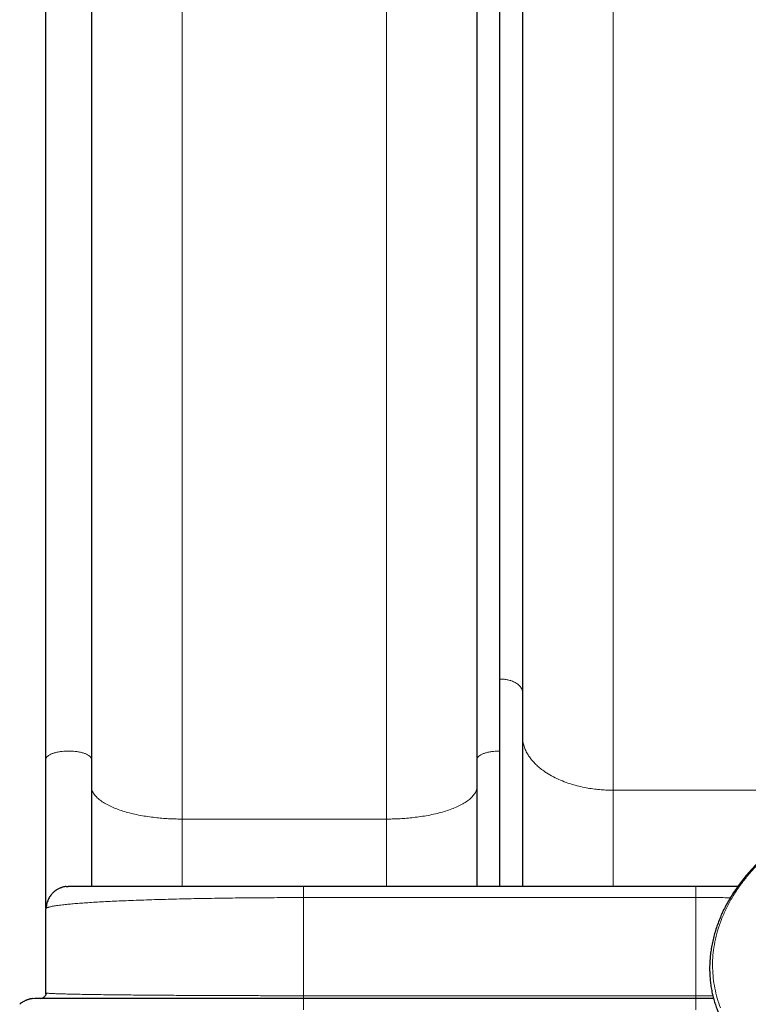
# Model space of a CAD drawing. Extents: x -61 to 289, y -9 to 436.
# Drawn here: x 139 to 172, y 207 to 251 of the extents above; entities that cross this region are included whole.
import ezdxf

# ---------------------------------------------------------------- set-up
doc = ezdxf.new("R2010")
doc.units = 0
doc.header["$LTSCALE"] = 0.125
doc.header["$MEASUREMENT"] = 0
doc.layers.add('CONTOUR', color=7, linetype='CONTINUOUS')

msp = doc.modelspace()

# ---------------------------------------------------------------- linework, layer by layer
at = {"layer": 'CONTOUR', "lineweight": 25}
for p, q in [((160.63, 218.118), (160.63, 276.594)), ((160.63, 212.083), (160.63, 218.118)), ((141.287, 212.074), (141.376, 212.083)), ((169.376, 212.083), (151.876, 212.083)), ((140.376, 207.333), (140.376, 211.083)), ((140.38, 207.292), (140.38, 207.333)), ((139.876, 207.083), (139.787, 207.074)), ((140.126, 207.083), (140.22, 207.102)), ((169.376, 207.083), (151.876, 207.083))]:
    msp.add_line(p, q, dxfattribs=at)
at = {"layer": 'CONTOUR', "lineweight": 18}
for p, q in [((165.693, 216.371), (165.693, 273.022)), ((146.455, 271.615), (146.455, 215.085)), ((155.568, 215.085), (155.568, 271.615)), ((165.693, 216.371), (165.693, 212.083)), ((174.805, 216.371), (165.693, 216.371)), ((146.455, 212.083), (146.455, 215.085)), ((146.455, 215.085), (155.568, 215.085)), ((155.568, 215.085), (155.568, 212.083)), ((151.876, 207.208), (151.876, 211.583)), ((151.876, 211.583), (169.376, 211.583)), ((169.376, 211.583), (169.376, 207.208)), ((151.876, 207.208), (169.376, 207.208))]:
    msp.add_line(p, q, dxfattribs=at)
at = {"layer": 'CONTOUR', "lineweight": 25}
for points, knots in [([(140.38, 217.75), (140.38, 218.833), (140.38, 220.999), (140.38, 224.224), (140.38, 227.43), (140.38, 230.617), (140.38, 233.785), (140.38, 236.874), (140.38, 239.885), (140.38, 242.815), (140.38, 245.724), (140.38, 248.613), (140.38, 251.48), (140.38, 254.324), (140.38, 257.145), (140.38, 259.943), (140.38, 262.715), (140.38, 265.444), (140.38, 268.131), (140.38, 270.777), (140.38, 273.399), (140.38, 275.127), (140.38, 275.991)], [0, 0, 0, 0, 0.052216, 0.1044171, 0.156614, 0.2088171, 0.261062, 0.3133941, 0.3627243, 0.4120522, 0.4613868, 0.5107358, 0.5600782, 0.6094089, 0.6587367, 0.7080705, 0.7574022, 0.8066318, 0.8549706, 0.903306, 0.9516463, 1, 1, 1, 1]), ([(142.405, 275.991), (142.405, 275.058), (142.405, 273.192), (142.405, 270.356), (142.405, 267.494), (142.405, 264.602), (142.405, 261.68), (142.405, 258.785), (142.405, 255.921), (142.405, 253.089), (142.405, 250.235), (142.405, 247.359), (142.405, 244.461), (142.405, 241.542), (142.405, 238.603), (142.405, 235.644), (142.405, 232.668), (142.405, 229.693), (142.405, 226.72), (142.405, 223.747), (142.405, 220.759), (142.405, 218.753), (142.405, 217.75)], [0, 0, 0, 0, 0.052216, 0.104417, 0.156614, 0.208817, 0.261062, 0.313394, 0.362724, 0.412052, 0.461387, 0.510736, 0.560078, 0.609409, 0.658737, 0.70807, 0.757402, 0.806632, 0.854971, 0.903306, 0.951646, 1, 1, 1, 1]), ([(159.618, 217.75), (159.618, 218.833), (159.618, 220.999), (159.618, 224.224), (159.618, 227.43), (159.618, 230.617), (159.618, 233.785), (159.618, 236.874), (159.618, 239.885), (159.618, 242.815), (159.618, 245.724), (159.618, 248.613), (159.618, 251.48), (159.618, 254.324), (159.618, 257.145), (159.618, 259.943), (159.618, 262.715), (159.618, 265.444), (159.618, 268.131), (159.618, 270.777), (159.618, 273.399), (159.618, 275.127), (159.618, 275.991)], [0, 0, 0, 0, 0.052216, 0.104417, 0.156614, 0.208817, 0.261062, 0.313394, 0.362724, 0.412052, 0.461387, 0.510736, 0.560078, 0.609409, 0.658737, 0.70807, 0.757402, 0.806632, 0.854971, 0.903306, 0.951646, 1, 1, 1, 1]), ([(161.643, 275.666), (161.643, 274.645), (161.643, 272.603), (161.643, 269.562), (161.643, 266.539), (161.643, 263.534), (161.643, 260.546), (161.643, 257.633), (161.643, 254.794), (161.643, 252.03), (161.643, 249.286), (161.643, 246.561), (161.643, 243.857), (161.643, 241.173), (161.643, 238.512), (161.643, 235.872), (161.643, 233.257), (161.643, 230.682), (161.643, 228.146), (161.643, 225.65), (161.643, 223.175), (161.643, 221.544), (161.643, 220.729)], [0, 0, 0, 0, 0.0522159, 0.1044171, 0.1566139, 0.208817, 0.2610618, 0.313394, 0.3627242, 0.4120521, 0.4613867, 0.5107358, 0.5600783, 0.609409, 0.6587368, 0.7080706, 0.7574024, 0.806632, 0.8549707, 0.903306, 0.9516464, 1, 1, 1, 1]), ([(161.643, 220.729), (161.643, 220.443), (161.643, 219.87), (161.643, 218.976), (161.643, 218.057), (161.643, 217.109), (161.643, 216.135), (161.643, 215.139), (161.643, 214.124), (161.643, 213.106), (161.643, 212.42), (161.643, 212.083)], [0, 0, 0, 0, 0.1107129, 0.2212494, 0.3318416, 0.443354, 0.5554029, 0.6673908, 0.7795592, 0.8917291, 1, 1, 1, 1]), ([(140.38, 211.128), (140.38, 211.139), (140.38, 211.476), (140.38, 212.136), (140.38, 213.106), (140.38, 214.064), (140.38, 215.007), (140.38, 215.934), (140.38, 216.85), (140.38, 217.45), (140.38, 217.75)], [0, 0, 0, 0, 0.004873, 0.148313, 0.291949, 0.435872, 0.576924, 0.717801, 0.858745, 1, 1, 1, 1]), ([(142.405, 217.75), (142.405, 217.445), (142.405, 216.834), (142.405, 215.9), (142.405, 214.957), (142.405, 214.001), (142.405, 213.043), (142.405, 212.401), (142.405, 212.083)], [0, 0, 0, 0, 0.16736, 0.334351, 0.50127, 0.668416, 0.835897, 1, 1, 1, 1]), ([(159.618, 212.083), (159.618, 212.1), (159.618, 212.442), (159.618, 213.106), (159.618, 214.064), (159.618, 215.007), (159.618, 215.934), (159.618, 216.85), (159.618, 217.45), (159.618, 217.75)], [0, 0, 0, 0, 0.008891, 0.17604, 0.343523, 0.507666, 0.671604, 0.835622, 1, 1, 1, 1]), ([(185.156, 216.783), (185.002, 216.787), (184.714, 216.795), (184.285, 216.802), (183.873, 216.805), (183.456, 216.802), (183.042, 216.795), (182.626, 216.782), (182.208, 216.763), (181.787, 216.738), (181.364, 216.707), (180.937, 216.668), (180.513, 216.623), (180.092, 216.57), (179.677, 216.509), (179.266, 216.442), (178.857, 216.366), (178.454, 216.283), (178.055, 216.191), (177.662, 216.091), (177.276, 215.984), (176.895, 215.868), (176.522, 215.744), (176.156, 215.611), (175.798, 215.471), (175.448, 215.323), (175.106, 215.167), (174.772, 215.002), (174.447, 214.829), (174.131, 214.649), (173.825, 214.462), (173.529, 214.267), (173.244, 214.066), (172.969, 213.858), (172.705, 213.644), (172.453, 213.424), (172.213, 213.199), (171.984, 212.969), (171.767, 212.732), (171.561, 212.491), (171.367, 212.245), (171.185, 211.995), (171.016, 211.742), (170.86, 211.485), (170.716, 211.227), (170.586, 210.967), (170.469, 210.705), (170.365, 210.442), (170.274, 210.177), (170.195, 209.91), (170.129, 209.644), (170.076, 209.377), (170.035, 209.112), (170.008, 208.848), (169.994, 208.586), (169.992, 208.327), (170.003, 208.069), (170.026, 207.814), (170.061, 207.561), (170.107, 207.321), (170.163, 207.09), (170.229, 206.866), (170.299, 206.659), (170.348, 206.528), (170.369, 206.473)], [0, 0, 0, 0, 0.017651, 0.03292, 0.049233, 0.065136, 0.081203, 0.097456, 0.113917, 0.13061, 0.147557, 0.164779, 0.182285, 0.199505, 0.216795, 0.234177, 0.251633, 0.269141, 0.286681, 0.30423, 0.321748, 0.339294, 0.356863, 0.374371, 0.391838, 0.40928, 0.426714, 0.444158, 0.46162, 0.478956, 0.496205, 0.513413, 0.530555, 0.547611, 0.564559, 0.581381, 0.59806, 0.614625, 0.631167, 0.647634, 0.664007, 0.680265, 0.696391, 0.712372, 0.728194, 0.743849, 0.759341, 0.774741, 0.790076, 0.805325, 0.820469, 0.835489, 0.850372, 0.865105, 0.879681, 0.894085, 0.908452, 0.922767, 0.937008, 0.951197, 0.96355, 0.976529, 0.990197, 1, 1, 1, 1]), ([(141.287, 212.079), (141.27, 212.077), (141.24, 212.074), (141.19, 212.065), (141.143, 212.053), (141.099, 212.04), (141.063, 212.028), (141.034, 212.017), (141.006, 212.006), (140.965, 211.988), (140.91, 211.961), (140.845, 211.923), (140.768, 211.869), (140.678, 211.791), (140.581, 211.678), (140.506, 211.556), (140.453, 211.437), (140.42, 211.334), (140.396, 211.22), (140.392, 211.139), (140.389, 211.098)], [0, 0, 0, 0, 0.10923, 0.199195, 0.270401, 0.312214, 0.345282, 0.359264, 0.372116, 0.397877, 0.430543, 0.470887, 0.519419, 0.582482, 0.661981, 0.758063, 0.812387, 0.870832, 0.933367, 1, 1, 1, 1]), ([(151.876, 212.083), (151.718, 212.083), (151.403, 212.083), (150.926, 212.083), (150.446, 212.083), (149.959, 212.083), (149.471, 212.083), (148.98, 212.083), (148.492, 212.083), (148.004, 212.083), (147.523, 212.083), (147.047, 212.083), (146.581, 212.083), (146.124, 212.083), (145.681, 212.083), (145.252, 212.083), (144.84, 212.083), (144.427, 212.083), (144.019, 212.083), (143.622, 212.083), (143.254, 212.083), (142.918, 212.083), (142.615, 212.083), (142.344, 212.083), (142.096, 212.083), (141.874, 212.083), (141.687, 212.083), (141.545, 212.083), (141.447, 212.083), (141.387, 212.083), (141.379, 212.083), (141.376, 212.083)], [0, 0, 0, 0, 0.026553, 0.053124, 0.080626, 0.108187, 0.136646, 0.165205, 0.19461, 0.224159, 0.254483, 0.28499, 0.316177, 0.347578, 0.379538, 0.411735, 0.444343, 0.477197, 0.515038, 0.553151, 0.591396, 0.629745, 0.668139, 0.706344, 0.744609, 0.788576, 0.832223, 0.875479, 0.917605, 0.959132, 1, 1, 1, 1]), ([(171.251, 212.083), (171.103, 212.083), (170.794, 212.083), (170.325, 212.083), (169.848, 212.083), (169.533, 212.083), (169.376, 212.083)], [0, 0, 0, 0, 0.240759, 0.499753, 0.749952, 1, 1, 1, 1]), ([(140.376, 211.083), (140.376, 211.086), (140.377, 211.092), (140.382, 211.1), (140.386, 211.105), (140.389, 211.107), (140.39, 211.108)], [0, 0, 0, 0, 0.3862128, 0.6980602, 0.9586898, 1, 1, 1, 1]), ([(140.39, 207.329), (140.385, 207.305), (140.376, 207.257), (140.338, 207.191), (140.287, 207.135), (140.242, 207.113), (140.22, 207.102)], [0, 0, 0, 0, 0.248836, 0.498321, 0.74857, 1, 1, 1, 1]), ([(140.376, 207.333), (140.376, 207.332), (140.376, 207.331), (140.38, 207.329), (140.384, 207.328), (140.388, 207.327), (140.389, 207.327)], [0, 0, 0, 0, 0.318948, 0.589694, 0.81224, 1, 1, 1, 1]), ([(139.786, 207.079), (139.771, 207.077), (139.743, 207.074), (139.702, 207.067), (139.668, 207.059), (139.638, 207.051), (139.617, 207.044), (139.599, 207.039), (139.587, 207.035), (139.577, 207.031), (139.568, 207.029), (139.56, 207.026), (139.548, 207.022), (139.527, 207.014), (139.497, 207.002), (139.459, 206.986), (139.408, 206.962), (139.346, 206.929), (139.274, 206.883), (139.231, 206.846), (139.207, 206.826)], [0, 0, 0, 0, 0.139178, 0.253805, 0.343922, 0.395582, 0.433934, 0.448392, 0.460004, 0.469282, 0.473352, 0.477293, 0.486163, 0.497299, 0.52819, 0.571971, 0.629315, 0.727453, 0.850871, 1, 1, 1, 1]), ([(151.876, 207.083), (151.696, 207.083), (151.336, 207.083), (150.791, 207.083), (150.242, 207.083), (149.685, 207.083), (149.128, 207.083), (148.567, 207.083), (148.008, 207.083), (147.451, 207.083), (146.901, 207.083), (146.357, 207.083), (145.824, 207.083), (145.303, 207.083), (144.796, 207.083), (144.306, 207.083), (143.835, 207.083), (143.363, 207.083), (142.897, 207.083), (142.443, 207.083), (142.023, 207.083), (141.638, 207.083), (141.292, 207.083), (140.983, 207.083), (140.713, 207.083), (140.482, 207.083), (140.29, 207.083), (140.135, 207.083), (140.017, 207.083), (139.935, 207.083), (139.885, 207.083), (139.879, 207.083), (139.876, 207.083)], [0, 0, 0, 0, 0.026553, 0.053123, 0.080626, 0.108186, 0.136645, 0.165203, 0.194609, 0.224157, 0.254481, 0.284988, 0.316174, 0.347575, 0.379535, 0.411731, 0.444339, 0.477193, 0.515033, 0.553146, 0.591391, 0.62974, 0.668133, 0.706338, 0.744602, 0.782277, 0.819889, 0.856914, 0.893524, 0.929657, 0.964967, 1, 1, 1, 1]), ([(170.167, 207.083), (170.083, 207.083), (169.82, 207.083), (169.556, 207.083), (169.376, 207.083)], [0, 0, 0, 0, 0.318581, 1, 1, 1, 1])]:
    msp.add_open_spline(points, degree=3, knots=knots, dxfattribs=at)
at = {"layer": 'CONTOUR', "lineweight": 18}
for points, knots in [([(161.643, 220.729), (161.641, 220.754), (161.638, 220.804), (161.614, 220.877), (161.577, 220.947), (161.526, 221.012), (161.465, 221.071), (161.374, 221.141), (161.247, 221.211), (161.082, 221.271), (160.921, 221.307), (160.771, 221.327), (160.675, 221.329), (160.63, 221.33)], [0, 0, 0, 0, 0.07901, 0.157439, 0.234733, 0.310379, 0.38393, 0.455011, 0.588493, 0.709669, 0.818242, 0.914701, 1, 1, 1, 1]), ([(165.693, 216.371), (165.606, 216.372), (165.426, 216.374), (165.149, 216.391), (164.857, 216.421), (164.551, 216.466), (164.235, 216.529), (163.91, 216.613), (163.581, 216.72), (163.254, 216.851), (162.934, 217.009), (162.667, 217.173), (162.448, 217.333), (162.273, 217.483), (162.115, 217.644), (161.975, 217.815), (161.857, 217.996), (161.763, 218.184), (161.694, 218.378), (161.651, 218.576), (161.645, 218.709), (161.643, 218.776)], [0, 0, 0, 0, 0.041317, 0.085287, 0.132053, 0.181747, 0.234482, 0.290342, 0.349373, 0.411571, 0.476873, 0.545145, 0.592224, 0.640449, 0.689722, 0.739929, 0.790939, 0.84261, 0.894787, 0.947307, 1, 1, 1, 1]), ([(140.38, 217.75), (140.384, 217.775), (140.392, 217.823), (140.452, 217.892), (140.541, 217.953), (140.653, 218.004), (140.789, 218.048), (140.941, 218.082), (141.102, 218.104), (141.252, 218.116), (141.393, 218.119), (141.533, 218.116), (141.684, 218.104), (141.845, 218.082), (141.997, 218.048), (142.132, 218.004), (142.245, 217.953), (142.334, 217.892), (142.394, 217.823), (142.401, 217.775), (142.405, 217.75)], [0, 0, 0, 0, 0.063043, 0.124921, 0.184586, 0.241198, 0.294175, 0.354784, 0.40909, 0.457336, 0.5, 0.542664, 0.59091, 0.645216, 0.705825, 0.758802, 0.815414, 0.875079, 0.936957, 1, 1, 1, 1]), ([(159.618, 217.75), (159.622, 217.775), (159.629, 217.823), (159.689, 217.892), (159.778, 217.953), (159.891, 218.004), (160.026, 218.048), (160.178, 218.082), (160.339, 218.104), (160.49, 218.116), (160.585, 218.117), (160.63, 218.118)], [0, 0, 0, 0, 0.126087, 0.249842, 0.369172, 0.482396, 0.588351, 0.709569, 0.818179, 0.914672, 1, 1, 1, 1]), ([(142.405, 216.555), (142.41, 216.501), (142.42, 216.391), (142.498, 216.23), (142.619, 216.075), (142.784, 215.928), (142.985, 215.792), (143.215, 215.669), (143.467, 215.56), (143.737, 215.463), (144.03, 215.375), (144.343, 215.298), (144.672, 215.233), (144.997, 215.182), (145.314, 215.143), (145.619, 215.115), (145.911, 215.097), (146.188, 215.087), (146.368, 215.085), (146.455, 215.085)], [0, 0, 0, 0, 0.070777, 0.141136, 0.210673, 0.27901, 0.345806, 0.409627, 0.471445, 0.531079, 0.588395, 0.650598, 0.709633, 0.765498, 0.818238, 0.867936, 0.914706, 0.958679, 1, 1, 1, 1]), ([(159.618, 216.555), (159.613, 216.501), (159.603, 216.391), (159.525, 216.23), (159.404, 216.075), (159.239, 215.928), (159.038, 215.792), (158.808, 215.669), (158.556, 215.56), (158.286, 215.463), (157.993, 215.375), (157.68, 215.298), (157.351, 215.233), (157.026, 215.182), (156.709, 215.143), (156.404, 215.115), (156.112, 215.097), (155.835, 215.087), (155.655, 215.085), (155.568, 215.085)], [0, 0, 0, 0, 0.070777, 0.141136, 0.210673, 0.27901, 0.345806, 0.409627, 0.471445, 0.531079, 0.588395, 0.650598, 0.709633, 0.765498, 0.818238, 0.867936, 0.914706, 0.958679, 1, 1, 1, 1]), ([(185.159, 216.781), (184.877, 216.788), (184.311, 216.802), (183.471, 216.8), (182.637, 216.779), (181.815, 216.737), (181.008, 216.673), (180.193, 216.581), (179.375, 216.457), (178.555, 216.3), (177.787, 216.117), (177.069, 215.911), (176.399, 215.687), (175.752, 215.436), (175.131, 215.158), (174.611, 214.893), (174.185, 214.65), (173.788, 214.404), (173.36, 214.113), (172.911, 213.768), (172.493, 213.406), (172.101, 213.025), (171.74, 212.626), (171.41, 212.21), (171.11, 211.775), (170.843, 211.319), (170.613, 210.843), (170.423, 210.356), (170.276, 209.86), (170.178, 209.374), (170.127, 208.902), (170.118, 208.446), (170.149, 207.991), (170.219, 207.54), (170.324, 207.095), (170.426, 206.806), (170.476, 206.662)], [0, 0, 0, 0, 0.0325416, 0.0651751, 0.0978517, 0.1305237, 0.1631468, 0.1956814, 0.2311677, 0.2666811, 0.3021686, 0.3339422, 0.365773, 0.397622, 0.4294506, 0.4612225, 0.4809257, 0.5006289, 0.5295678, 0.5577019, 0.5859039, 0.6141352, 0.6423606, 0.6705488, 0.6986736, 0.7276365, 0.7566722, 0.7857246, 0.814745, 0.843695, 0.8696704, 0.8957284, 0.9218335, 0.9479444, 0.9740157, 1, 1, 1, 1]), ([(140.39, 211.108), (140.393, 211.11), (140.398, 211.114), (140.407, 211.12), (140.416, 211.125), (140.426, 211.13), (140.438, 211.135), (140.461, 211.144), (140.496, 211.156), (140.552, 211.171), (140.621, 211.186), (140.705, 211.202), (140.804, 211.218), (140.917, 211.235), (141.043, 211.251), (141.204, 211.27), (141.405, 211.29), (141.66, 211.313), (141.939, 211.335), (142.249, 211.357), (142.583, 211.378), (142.946, 211.398), (143.33, 211.418), (143.741, 211.437), (144.171, 211.454), (144.624, 211.471), (145.092, 211.487), (145.579, 211.502), (146.078, 211.515), (146.589, 211.527), (147.109, 211.538), (147.636, 211.548), (148.166, 211.556), (148.7, 211.564), (149.238, 211.57), (149.773, 211.575), (150.302, 211.578), (150.825, 211.581), (151.35, 211.583), (151.701, 211.583), (151.876, 211.583)], [0, 0, 0, 0, 0.010379, 0.017348, 0.023968, 0.030787, 0.038613, 0.046259, 0.067945, 0.088034, 0.109983, 0.133662, 0.156183, 0.180452, 0.204382, 0.227448, 0.262485, 0.296116, 0.331257, 0.365217, 0.400263, 0.434298, 0.469044, 0.502921, 0.537175, 0.570686, 0.604279, 0.637247, 0.670039, 0.702322, 0.73421, 0.765697, 0.796354, 0.826747, 0.856893, 0.88681, 0.915224, 0.943549, 0.971802, 1, 1, 1, 1]), ([(169.376, 211.583), (169.609, 211.583), (170.076, 211.582), (170.592, 211.58), (170.87, 211.579), (170.919, 211.578)], [0, 0, 0, 0, 0.451895, 0.905096, 1, 1, 1, 1]), ([(140.389, 207.327), (140.39, 207.327), (140.392, 207.326), (140.398, 207.325), (140.407, 207.324), (140.416, 207.322), (140.426, 207.321), (140.438, 207.32), (140.461, 207.318), (140.496, 207.315), (140.552, 207.311), (140.617, 207.307), (140.691, 207.304), (140.77, 207.3), (140.859, 207.297), (140.959, 207.294), (141.067, 207.29), (141.223, 207.286), (141.439, 207.28), (141.736, 207.274), (142.068, 207.267), (142.436, 207.261), (142.839, 207.255), (143.273, 207.25), (143.72, 207.245), (144.171, 207.24), (144.623, 207.236), (145.092, 207.232), (145.578, 207.228), (146.077, 207.225), (146.589, 207.222), (147.109, 207.219), (147.601, 207.217), (148.061, 207.215), (148.487, 207.213), (148.916, 207.212), (149.347, 207.211), (149.866, 207.21), (150.475, 207.209), (151.175, 207.208), (151.642, 207.208), (151.876, 207.208)], [0, 0, 0, 0, 0.00146, 0.010944, 0.017995, 0.024695, 0.031595, 0.039514, 0.04725, 0.06919, 0.08951, 0.111707, 0.131739, 0.150953, 0.170514, 0.191083, 0.211038, 0.23038, 0.270655, 0.309856, 0.349797, 0.389421, 0.42889, 0.468452, 0.507285, 0.54153, 0.574986, 0.608476, 0.641299, 0.673901, 0.705955, 0.737575, 0.768762, 0.793051, 0.817152, 0.841075, 0.864831, 0.888432, 0.925769, 0.962943, 1, 1, 1, 1]), ([(169.376, 207.208), (169.516, 207.208), (169.769, 207.208), (170.023, 207.208), (170.136, 207.208)], [0, 0, 0, 0, 0.551603, 1, 1, 1, 1])]:
    msp.add_open_spline(points, degree=3, knots=knots, dxfattribs=at)
for points in [[(151.876, 211.583), (151.876, 211.62), (151.876, 211.694), (151.876, 211.792), (151.876, 211.879), (151.876, 211.951), (151.876, 212.009), (151.876, 212.051), (151.876, 212.078), (151.876, 212.081), (151.876, 212.083)], [(169.376, 211.583), (169.376, 211.62), (169.376, 211.694), (169.376, 211.792), (169.376, 211.879), (169.376, 211.951), (169.376, 212.009), (169.376, 212.051), (169.376, 212.078), (169.376, 212.081), (169.376, 212.083)], [(151.876, 207.083), (151.876, 207.085), (151.876, 207.088), (151.876, 207.114), (151.876, 207.154), (151.876, 207.19), (151.876, 207.208)], [(151.876, 206.583), (151.876, 206.62), (151.876, 206.694), (151.876, 206.792), (151.876, 206.879), (151.876, 206.951), (151.876, 207.009), (151.876, 207.051), (151.876, 207.078), (151.876, 207.081), (151.876, 207.083)], [(169.376, 207.208), (169.376, 207.19), (169.376, 207.154), (169.376, 207.114), (169.376, 207.088), (169.376, 207.085), (169.376, 207.083)], [(169.376, 206.583), (169.376, 206.62), (169.376, 206.694), (169.376, 206.792), (169.376, 206.879), (169.376, 206.951), (169.376, 207.009), (169.376, 207.051), (169.376, 207.078), (169.376, 207.081), (169.376, 207.083)]]:
    msp.add_open_spline(points, degree=3, dxfattribs=at)

doc.saveas('drawing.dxf')
